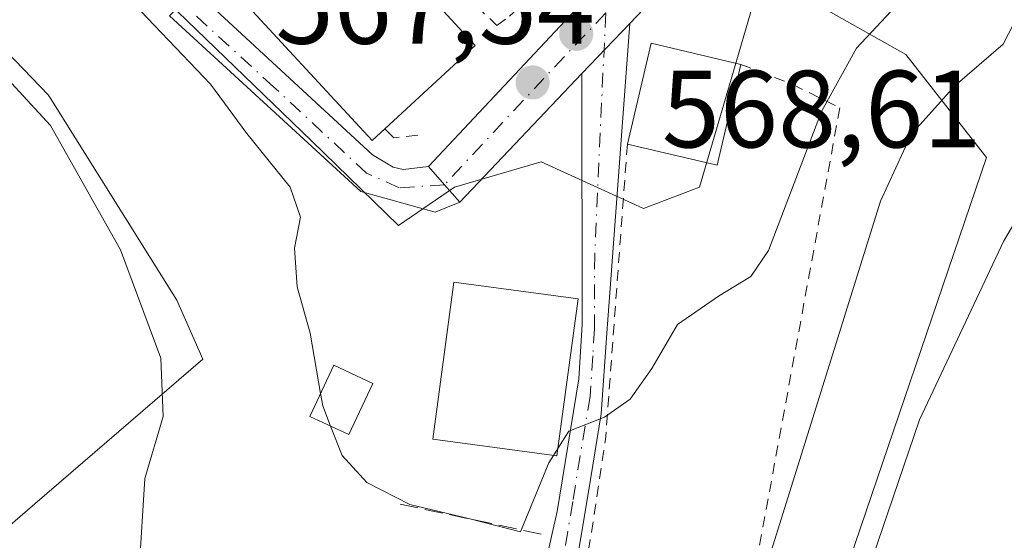
# Model space of a CAD drawing. Units: metres. Extents: x 634648 to 638103, y 4734372 to 4736753.
# Drawn here: x 634885 to 634975, y 4736183 to 4736230 of the extents above; entities that cross this region are included whole.
import ezdxf

# ---------------------------------------------------------------- set-up
doc = ezdxf.new("R2010")
doc.units = ezdxf.units.M
doc.header["$MEASUREMENT"] = 0
for name, pattern in [('DGN Style 2', [1.6480167562047852, 0.988810053722871, -0.6592067024819142]), ('DGN Style 3', [2.307223458686699, 1.648016756204785, -0.6592067024819142]), ('DGN Style 4', [2.6384748266838614, 1.318413404963828, -0.6592067024819142, 0.001648016756204785, -0.6592067024819142])]:
    doc.linetypes.add(name, pattern=pattern)
for name, color, linetype, lineweight in [('Alambrada', 7, 'DGN Style 2', 0), ('Camino Cxs', 7, 'Continuous', 0), ('Camino eje', 30, 'DGN Style 4', 13), ('Carretera de calzada única Cxs', 7, 'Continuous', 13), ('Carretera de calzada única eje', 7, 'DGN Style 4', 0), ('Cultivos herbáceos CxS', 92, 'Continuous', 0), ('Curva de nivel normal', 30, 'Continuous', 0), ('Edificación Cxs', 1, 'Continuous', 13), ('Núcleo urbano CxS', 7, 'Continuous', 0), ('Obra de contención lineal', 1, 'DGN Style 3', 13), ('Pastizal CxS', 92, 'Continuous', 0), ('Pista no pavimentada Cxs', 111, 'Continuous', 0), ('Pista no pavimentada eje', 91, 'DGN Style 4', 0), ('Punto de cota en terreno', 7, 'Continuous', 0), ('Rótulo de punto de cota en terreno', 7, 'Continuous', 0)]:
    doc.layers.add(name, color=color, linetype=linetype, lineweight=lineweight)
doc.styles.add('Style-Arial', font='txt')

# ---------------------------------------------------------------- blocks, each defined once
blk = doc.blocks.new('5PATER')
at = {"layer": 'Punto de cota en terreno', "linetype": 'Continuous', "lineweight": 0}
h = blk.add_hatch(color=51, dxfattribs=at)
edge = h.paths.add_edge_path()
edge.add_ellipse((0, 0), major_axis=(-0.1095731443231308, -0.1110710700762829), ratio=0.9994222409660322, start_angle=0, end_angle=360)
blk = doc.blocks.new('*U24')
at = {"layer": 'Pista no pavimentada Cxs', "color": 111, "linetype": 'Continuous', "lineweight": 0}
blk.add_polyline3d([(634945.0667000003, 4736234.4749, 570.1426000000065), (634940.6288999999, 4736229.830600001, 570.0763000000006), (634936.2676999997, 4736225.2667, 568.3677000000025), (634925.1201, 4736213.540100001, 566.7523999999976), (634923.7301000003, 4736215.130100001, 566.710500000001), (634922.2600999996, 4736216.800100001, 566.7633999999962), (634937.4955000002, 4736233.042500001, 568.6094000000012)], dxfattribs=at)

msp = doc.modelspace()

# ---------------------------------------------------------------- linework, layer by layer
at = {"layer": 'Alambrada', "color": 7, "linetype": 'DGN Style 2', "lineweight": 0, "extrusion": (0.5535912034667797, -0.1568840745368079, 0.8178778433243755), "elevation": -391073.2822019153, "flags": 128}
msp.add_lwpolyline([(4729891.312484322, 556873.7953017725), (4729864.828644155, 556867.1603456151), (4729850.838777982, 556865.0070306141)], dxfattribs=at)
at = {"layer": 'Alambrada', "color": 7, "linetype": 'DGN Style 2', "lineweight": 0}
for points in [[(634897.7500999998, 4736262.3201, 573.4425000000047), (634895.0301000001, 4736258.9301, 571.5096999999951), (634906.3800999997, 4736250.7401, 573.9719000000041), (634928.5100999996, 4736229.6501, 570.4296999999933), (634929.6601, 4736230.5101, 570.4061999999976), (634933.7100999998, 4736234.200099999, 570.1036000000023), (634934.6201, 4736235.360099999, 570.1358999999939), (634936.5301000001, 4736239.290100001, 570.5068000000028), (634937.1201, 4736242.1501, 571.131899999993), (634937.1201, 4736245.0801, 571.6784000000043), (634936.5500999996, 4736247.9301, 572.2685999999958), (634934.3000999996, 4736253.670100001, 574.8494999999966), (634932.4600999998, 4736256.0801, 576.0163999999932)], [(634950.7600999996, 4736226.100099999, 574.0807999999961), (634955.5301000001, 4736224.2601, 573.0531000000046), (634959.8101000005, 4736222.140100001, 571.4817000000039), (634951.4600999998, 4736176.6501, 563.9379999999946)]]:
    msp.add_polyline3d(points, dxfattribs=at)
at = {"layer": 'Camino Cxs', "color": 7, "linetype": 'Continuous', "lineweight": 0, "extrusion": (-0.1805026648219598, -0.1888879348982923, 0.9652668729641714), "elevation": -1008674.871639563, "flags": 128}
msp.add_lwpolyline([(-2813109.237269208, 3728802.165109286), (-2813109.237269208, 3728808.704807279)], dxfattribs=at)
at = {"layer": 'Camino Cxs', "color": 7, "linetype": 'Continuous', "lineweight": 0}
for points in [[(634931.7801000001, 4736175.530099999, 565.5973999999987), (634934.0000999998, 4736185.3301, 566.367499999993), (634935.9901000002, 4736197.420100001, 570.6125000000029), (634936.2901, 4736202.380100001, 570.2544999999955), (634936.2676999997, 4736225.2667, 568.3677000000025), (634940.6288999999, 4736229.830600001, 570.0763000000006), (634938.5500999996, 4736201.590100001, 569.7197000000015), (634938.0301000001, 4736194.2401, 567.8479999999981), (634936.8601000002, 4736187.130100001, 565.8022999999957), (634934.6300999997, 4736173.700099999, 564.578999999998)], [(634940.6288999999, 4736229.830499999, 570.0763000000006), (634938.5500999996, 4736201.590100001, 569.7197000000015), (634938.0301000001, 4736194.2401, 567.8479999999981), (634936.8601000002, 4736187.130100001, 565.8022999999957), (634934.6300999997, 4736173.700099999, 564.578999999998), (634933.9501, 4736168.4001, 563.3644999999962), (634934.1901000004, 4736162.770099999, 563.3585000000021), (634935.7401000002, 4736154.4001, 563.176099999997), (634935.7701000003, 4736152.470100001, 562.4496999999974), (634933.5401, 4736148.920100001, 562.3632999999973), (634932.7600999996, 4736148.020099999, 562.1463999999978)], [(634931.7801000001, 4736175.530099999, 565.5973999999987), (634934.0000999998, 4736185.3301, 566.367499999993), (634935.9901000002, 4736197.420100001, 570.6125000000029), (634936.2901, 4736202.380100001, 570.2544999999955), (634936.2676999997, 4736225.2667, 568.3677000000025)]]:
    msp.add_polyline3d(points, dxfattribs=at)
at = {"layer": 'Camino eje', "color": 30, "linetype": 'DGN Style 4', "lineweight": 13}
msp.add_polyline3d([(634938.4430999998, 4736230.791300001, 568.8313999999956), (634937.4351000005, 4736208.7501, 567.1184000000068), (634937.4200999998, 4736201.985099999, 569.8003000000026), (634937.2701000003, 4736199.505100001, 569.872000000003), (634937.0100999996, 4736195.8301, 569.0985999999976), (634935.4301000005, 4736186.2301, 566.0988000000071), (634934.3151000004, 4736179.515100001, 565.967499999999), (634933.2050999999, 4736174.6151, 565.1361999999936), (634932.6700999998, 4736171.1351, 564.1597999999941), (634932.3300999999, 4736168.485099999, 563.5096000000049), (634932.5351, 4736165.3651, 563.2595000000001), (634932.6551000001, 4736162.550100001, 563.3413), (634933.7651000004, 4736158.545100001, 564.8304999999964), (634934.5125000002, 4736154.167500001, 563.5503000000026), (634934.5000999998, 4736153.0101, 563.0905999999959), (634933.6851000005, 4736151.770099999, 562.9994000000006), (634932.5701000001, 4736149.995100001, 562.7630000000064), (634931.0972999996, 4736148.378699999, 562.6521999999968)], dxfattribs=at)
at = {"layer": 'Carretera de calzada única Cxs', "color": 7, "linetype": 'Continuous', "lineweight": 13, "extrusion": (0.7495686732774168, 0.6573344241698007, 0.0778348176749321), "elevation": 3589240.293100429, "flags": 128}
msp.add_lwpolyline([(3142292.030721288, -279649.492791778), (3142294.142637313, -279649.5348192781), (3142296.367448079, -279649.4817583054)], dxfattribs=at)
at = {"layer": 'Carretera de calzada única Cxs', "color": 7, "linetype": 'Continuous', "lineweight": 13}
msp.add_polyline3d([(634922.2600999996, 4736216.800100001, 566.7633999999962), (634923.7301000003, 4736215.130100001, 566.710500000001), (634925.1201, 4736213.540100001, 566.7523999999976), (634922.8701, 4736212.630100001, 566.529999999999), (634916.0800999999, 4736214.520099999, 566.8742000000057), (634898.6218999998, 4736230.5274, 565.5319000000018), (634899.1645999998, 4736231.0887, 565.855899999995), (634900.8386000004, 4736232.9441, 567.0774999999994), (634917.1700999998, 4736217.840100001, 568.0121000000072), (634919.0500999996, 4736216.720100001, 567.1851000000024), (634919.9401000004, 4736216.5101, 567.0350000000036)], close=True, dxfattribs=at)
for points in [[(634900.8386000004, 4736232.9441, 567.0774999999994), (634917.1700999998, 4736217.840100001, 568.0121000000072), (634919.0500999996, 4736216.720100001, 567.1851000000024), (634919.9401000004, 4736216.5101, 567.0350000000036), (634922.2600999996, 4736216.800100001, 566.7633999999962)], [(634925.1201, 4736213.540100001, 566.7523999999976), (634922.8701, 4736212.630100001, 566.529999999999), (634916.0800999999, 4736214.520099999, 566.8742000000057), (634898.6218999998, 4736230.5274, 565.5319000000018)]]:
    msp.add_polyline3d(points, dxfattribs=at)
at = {"layer": 'Carretera de calzada única eje', "color": 7, "linetype": 'DGN Style 4', "lineweight": 0}
msp.add_polyline3d([(634923.7301000003, 4736215.130100001, 566.710500000001), (634919.6001000004, 4736214.850099999, 566.8055000000022), (634916.6201, 4736216.1801, 567.2706999999937), (634908.1201, 4736224.0601, 570.2054000000062), (634899.7405000003, 4736231.7271, 566.2679000000062)], dxfattribs=at)
at = {"layer": 'Cultivos herbáceos CxS', "color": 92, "linetype": 'Continuous', "lineweight": 0}
for points in [[(634796.4628999997, 4736142.8643, 539.4342000000033), (634804.2644999997, 4736193.311899999, 550.4483000000037), (634824.4321, 4736234.3419, 558.343599999993), (634826.8010999998, 4736233.9235, 558.1910999999964), (634835.4463000001, 4736248.4517, 560.7819000000018), (634836.9917000001, 4736251.0485, 561.1910000000062), (634838.8510999996, 4736252.688100001, 561.4759000000049), (634843.1555000005, 4736256.484300001, 562.2878000000055), (634843.9263000004, 4736257.163899999, 562.4505999999965), (634844.8967000004, 4736257.527899999, 562.5647000000026), (634853.0767000001, 4736260.5965, 563.7912999999971), (634876.9528999999, 4736234.332699999, 560.567200000005), (634887.5528999995, 4736223.322699999, 560.5065999999933), (634887.7204999998, 4736223.055500001, 560.5228999999963), (634899.2884999998, 4736204.6075, 560.9790000000066), (634901.6721000001, 4736199.208900001, 561.1573000000062), (634886.3334999997, 4736186.023499999, 556.8646000000008), (634883.1990999999, 4736183.3289, 556.0025000000023), (634876.3015000002, 4736177.3981, 553.7669000000024)], [(634824.4321, 4736234.3419, 558.343599999993), (634826.8010999998, 4736233.9235, 558.1910999999964), (634835.4463000001, 4736248.4517, 560.7819000000018), (634836.9917000001, 4736251.0485, 561.1910000000062), (634838.8510999996, 4736252.688100001, 561.4759000000049), (634843.1555000005, 4736256.484300001, 562.2878000000055), (634843.9263000004, 4736257.163899999, 562.4505999999965), (634844.8967000004, 4736257.527899999, 562.5647000000026), (634853.0767000001, 4736260.5965, 563.7912999999971), (634876.9528999999, 4736234.332699999, 560.567200000005), (634887.5528999995, 4736223.322699999, 560.5065999999933), (634887.7204999998, 4736223.055500001, 560.5228999999963), (634899.2884999998, 4736204.6075, 560.9790000000066), (634901.6721000001, 4736199.208900001, 561.1573000000062), (634886.3334999997, 4736186.023499999, 556.8646000000008), (634883.1990999999, 4736183.3289, 556.0025000000023), (634876.3015000002, 4736177.3981, 553.7669000000024)]]:
    msp.add_polyline3d(points, dxfattribs=at)
at = {"layer": 'Curva de nivel normal', "color": 30, "linetype": 'Continuous', "lineweight": 0, "flags": 128}
for points, elevation in [([(634895.8499999996, 4736180.0101), (634896.3700000001, 4736188.340100001), (634898.0599999997, 4736193.9801), (634897.8499999996, 4736199.3101), (634894.1600000003, 4736209.200099999), (634887.7599999999, 4736220.520099999), (634880.9800000006, 4736227.860099999), (634874.2599999999, 4736232.7601), (634864.0199999996, 4736238.220100001), (634854.6799999997, 4736241.6801), (634842.4199999999, 4736244.4101), (634833.7000000002, 4736244.880100001), (634827.4900000002, 4736244.2601), (634824.3499999996, 4736245.9801), (634820.0099999999, 4736247.610099999), (634813.3899999997, 4736250.9001), (634809.3200000003, 4736255.110099999), (634808.0800000001, 4736263.800100001), (634809.8099999997, 4736277.890100001), (634812.9900000002, 4736287.140100001)], 560), ([(634873.3881000001, 4736262.762700001), (634877.8499999996, 4736261.840100001), (634883.8200000003, 4736257.8101), (634887.7999999998, 4736254.130100001), (634888.5800000001, 4736250.5801), (634889.75, 4736248.9301), (634890.6699999999, 4736246.1601), (634890.8899999997, 4736241.840100001), (634890.4500000002, 4736237.190099999), (634891.8700000001, 4736235.540100001), (634892.7199999997, 4736234.4001), (634893.8600000005, 4736233.520099999), (634895.9900000002, 4736231.0001), (634902.3600000005, 4736224.3101), (634905.7000000002, 4736219.8101), (634909.6299999999, 4736214.890100001), (634910.5700000003, 4736212.170100001), (634910.0300000003, 4736209.350099999), (634910.29, 4736205.8101), (634911.4800000006, 4736201.5801), (634912.4184999998, 4736196.081700001)], 565), ([(634977.3399999999, 4736257.5701), (634973.7999999998, 4736251.280099999), (634973.4600000001, 4736246.7401), (634972.7100000001, 4736244.0001), (634970.1900000004, 4736239.6801), (634966.2800000003, 4736232.890100001), (634961.3399999999, 4736227.5701), (634958.1299999999, 4736221.8101), (634953.2999999998, 4736209.140100001), (634951.6799999997, 4736206.770099999), (634948.7300000006, 4736204.960100001), (634944.9900000002, 4736202.370100001), (634942.6600000003, 4736198.350099999), (634940.6600000003, 4736195.5601), (634938.3300000001, 4736193.940099999), (634935.0700000003, 4736192.6501), (634934.0811999999, 4736191.0768)], 565), ([(634980.1699999999, 4736238.540100001), (634974.7100000001, 4736227.940099999), (634970.3399999999, 4736224.170100001), (634966.3099999997, 4736219.720100001), (634963.5199999996, 4736213.640100001), (634953.4100000003, 4736181.3201)], 560), ([(634983.4699999997, 4736224.670100001), (634974.7699999996, 4736210.0101), (634967.0899999999, 4736193.670100001), (634962.75, 4736181.0101)], 555), ([(634912.4184999998, 4736196.081700001), (634912.6100000005, 4736194.960100001), (634913.3311000001, 4736193.110500001)], 565), ([(634913.3311000001, 4736193.110500001), (634914.3799999999, 4736190.420100001), (634916.6399999997, 4736187.9801), (634920.5499999998, 4736185.960100001), (634925.9100000003, 4736184.690099999), (634930.6699999999, 4736183.460100001), (634933.2599999999, 4736189.770099999), (634933.6821, 4736190.4417)], 565), ([(634933.6821, 4736190.4417), (634934.0811999999, 4736191.0768)], 565)]:
    msp.add_lwpolyline(points, dxfattribs=dict(at, elevation=elevation))
at = {"layer": 'Edificación Cxs', "color": 1, "linetype": 'Continuous', "lineweight": 13, "elevation": 574.1322999999975, "flags": 128}
msp.add_lwpolyline([(634918.2801000001, 4736220.210100001), (634917.1401000004, 4736219.1501), (634903.9600999998, 4736233.4301), (634913.3501000004, 4736242.110099999), (634926.5401, 4736227.8201)], close=True, dxfattribs=at)
at = {"layer": 'Edificación Cxs', "color": 1, "linetype": 'Continuous', "lineweight": 13, "extrusion": (-0.4159830508508773, -0.3944741470475159, 0.8193584372641385), "elevation": -2131964.027794771, "flags": 128}
msp.add_lwpolyline([(-2999797.297504842, 3048089.399080028), (-2999797.312782664, 3048087.499315463), (-2999816.743735845, 3048087.81957694)], dxfattribs=at)
at = {"layer": 'Edificación Cxs', "color": 1, "linetype": 'Continuous', "lineweight": 13, "extrusion": (-0.2403965071338352, -0.1324295974468783, 0.9615986278473518), "elevation": -779304.4254741013, "flags": 128}
msp.add_lwpolyline([(-3842042.74042633, 2732455.078685549), (-3842049.751569505, 2732461.671641005), (-3842044.110232986, 2732468.139987963)], dxfattribs=at)
at = {"layer": 'Edificación Cxs', "color": 1, "linetype": 'Continuous', "lineweight": 13, "extrusion": (-0.1760938490315663, -0.2226601437431222, 0.9588604782352541), "elevation": -1165829.244149287, "flags": 128}
msp.add_lwpolyline([(-2439930.671279846, 3939870.678261276), (-2439926.670981904, 3939861.771610788), (-2439934.27798908, 3939858.050290753)], dxfattribs=at)
at = {"layer": 'Edificación Cxs', "color": 1, "linetype": 'Continuous', "lineweight": 13}
for points in [[(634903.9600999998, 4736233.4301, 569.837400000004), (634913.3501000004, 4736242.110099999, 574.1322999999975), (634926.5401, 4736227.8201, 570.6925000000047), (634918.2801000001, 4736220.210100001, 570.7428999999975)], [(634935.9200999998, 4736204.720100001, 569.0319000000018), (634933.9901000002, 4736190.4001, 568.233699999997), (634922.6700999998, 4736191.9301, 568.5363000000071), (634924.5900999998, 4736206.2401, 568.1649000000034), (634935.9200999998, 4736204.720100001, 569.0319000000018)], [(634917.2001, 4736197.0101, 567.0338000000047), (634914.9901000002, 4736192.3301, 566.9921000000032), (634911.4401000004, 4736194.0001, 566.4912999999942), (634913.6401000004, 4736198.6801, 567.2026000000042), (634917.2001, 4736197.0101, 567.0338000000047)]]:
    msp.add_polyline3d(points, dxfattribs=at)
for points in [[(634950.7600999996, 4736226.100099999, 574.0807999999961), (634948.6001000004, 4736216.920100001, 574.0807999999961), (634940.4200999998, 4736218.840100001, 574.0807999999961), (634942.5900999998, 4736228.040100001, 574.0807999999961)], [(634935.9200999998, 4736204.720100001, 569.0319000000018), (634933.9901000002, 4736190.4001, 569.0319000000018), (634922.6700999998, 4736191.9301, 569.0319000000018), (634924.5900999998, 4736206.2401, 569.0319000000018)], [(634917.2001, 4736197.0101, 567.2026000000042), (634914.9901000002, 4736192.3301, 567.2026000000042), (634911.4401000004, 4736194.0001, 567.2026000000042), (634913.6401000004, 4736198.6801, 567.2026000000042)]]:
    msp.add_3dface(points, dxfattribs=at)
at = {"layer": 'Núcleo urbano CxS', "color": 7, "linetype": 'Continuous', "lineweight": 0}
for points in [[(634906.5544999996, 4736285.6187, 576.6460999999981), (634911.2912999997, 4736280.105699999, 576.4844000000012), (634911.5765000005, 4736279.773499999, 576.4777000000031), (634902.2348999997, 4736269.371099999, 573.8307000000059), (634898.1233000001, 4736264.7927, 572.2229999999981), (634896.1054999996, 4736262.545700001, 571.4499999999971), (634896.5795, 4736262.119899999, 571.4084000000003), (634913.5340999998, 4736246.890900001, 570.5688999999984), (634900.0208999999, 4736234.8347, 565.1070000000036), (634899.9357000003, 4736234.758500001, 565.1012999999948), (634897.5965, 4736232.669500001, 564.9392999999982), (634911.5817, 4736219.118100001, 565.3852999999945), (634919.5267000003, 4736211.419299999, 566.0092000000004), (634924.6426999997, 4736214.9047, 566.5678000000044), (634932.5356999999, 4736217.206700001, 567.0988000000071), (634939.7732999995, 4736213.9177, 566.8828000000067), (634941.8913000004, 4736212.9551, 566.9054000000033), (634947.0066999998, 4736214.9047, 566.4472999999998), (634950.2439000001, 4736225.9945, 567.8631000000023), (634951.6146999998, 4736230.6907, 569.0703999999969), (634952.7043000003, 4736234.426100001, 569.7063000000053), (634965.8443, 4736226.9921, 564.2502999999997), (634973.1842999998, 4736217.6119, 557.5782999999938), (634953.2043000003, 4736158.8959, 557.7060999999958)], [(634906.5544999996, 4736285.6187, 576.6460999999981), (634911.2912999997, 4736280.105699999, 576.4844000000012), (634911.5765000005, 4736279.773499999, 576.4777000000031), (634902.2348999997, 4736269.371099999, 573.8307000000059), (634898.1233000001, 4736264.7927, 572.2229999999981), (634896.1054999996, 4736262.545700001, 571.4499999999971), (634896.5795, 4736262.119899999, 571.4084000000003), (634913.5340999998, 4736246.890900001, 570.5688999999984), (634900.0208999999, 4736234.8347, 565.1070000000036), (634899.9357000003, 4736234.758500001, 565.1012999999948), (634897.5965, 4736232.669500001, 564.9392999999982), (634911.5817, 4736219.118100001, 565.3852999999945), (634919.5267000003, 4736211.419299999, 566.0092000000004), (634924.6426999997, 4736214.9047, 566.5678000000044), (634932.5356999999, 4736217.206700001, 567.0988000000071), (634939.7732999995, 4736213.9177, 566.8828000000067), (634941.8913000004, 4736212.9551, 566.9054000000033), (634947.0066999998, 4736214.9047, 566.4472999999998), (634950.2439000001, 4736225.9945, 567.8631000000023), (634951.6146999998, 4736230.6907, 569.0703999999969), (634952.7043000003, 4736234.426100001, 569.7063000000053)], [(634906.5544999996, 4736285.6187, 576.6460999999981), (634911.2912999997, 4736280.105699999, 576.4844000000012), (634911.5765000005, 4736279.773499999, 576.4777000000031), (634902.2348999997, 4736269.371099999, 573.8307000000059), (634898.1233000001, 4736264.7927, 572.2229999999981), (634896.1054999996, 4736262.545700001, 571.4499999999971), (634896.5795, 4736262.119899999, 571.4084000000003), (634913.5340999998, 4736246.890900001, 570.5688999999984), (634900.0208999999, 4736234.8347, 565.1070000000036), (634899.9357000003, 4736234.758500001, 565.1012999999948), (634897.5965, 4736232.669500001, 564.9392999999982), (634911.5817, 4736219.118100001, 565.3852999999945), (634919.5267000003, 4736211.419299999, 566.0092000000004), (634924.6426999997, 4736214.9047, 566.5678000000044), (634932.5356999999, 4736217.206700001, 567.0988000000071), (634939.7732999995, 4736213.9177, 566.8828000000067), (634941.8913000004, 4736212.9551, 566.9054000000033), (634947.0066999998, 4736214.9047, 566.4472999999998), (634950.2439000001, 4736225.9945, 567.8631000000023), (634951.6146999998, 4736230.6907, 569.0703999999969), (634952.7043000003, 4736234.426100001, 569.7063000000053)], [(634876.3015000002, 4736177.3981, 553.7669000000024), (634883.1990999999, 4736183.3289, 556.0025000000023), (634886.3334999997, 4736186.023499999, 556.8646000000008), (634901.6721000001, 4736199.208900001, 561.1573000000062), (634899.2884999998, 4736204.6075, 560.9790000000066), (634887.7204999998, 4736223.055500001, 560.5228999999963), (634887.5528999995, 4736223.322699999, 560.5065999999933), (634876.9528999999, 4736234.332699999, 560.567200000005), (634853.0767000001, 4736260.5965, 563.7912999999971), (634844.8967000004, 4736257.527899999, 562.5647000000026), (634843.9263000004, 4736257.163899999, 562.4505999999965), (634843.1555000005, 4736256.484300001, 562.2878000000055), (634838.8510999996, 4736252.688100001, 561.4759000000049), (634836.9917000001, 4736251.0485, 561.1910000000062), (634835.4463000001, 4736248.4517, 560.7819000000018), (634826.8010999998, 4736233.9235, 558.1910999999964), (634824.4321, 4736234.3419, 558.343599999993), (634819.8667000001, 4736235.1481, 558.6726999999955), (634800.2955, 4736248.603700001, 555.876900000003), (634789.6703000005, 4736260.693499999, 552.1753999999928), (634788.4704999998, 4736262.058700001, 551.7783000000054), (634796.2159000002, 4736274.699300001, 552.9130000000005), (634798.0488999998, 4736276.0737, 553.2430000000022), (634809.2660999997, 4736284.4847, 557.5062000000034)], [(634824.4321, 4736234.3419, 558.343599999993), (634826.8010999998, 4736233.9235, 558.1910999999964), (634835.4463000001, 4736248.4517, 560.7819000000018), (634836.9917000001, 4736251.0485, 561.1910000000062), (634838.8510999996, 4736252.688100001, 561.4759000000049), (634843.1555000005, 4736256.484300001, 562.2878000000055), (634843.9263000004, 4736257.163899999, 562.4505999999965), (634844.8967000004, 4736257.527899999, 562.5647000000026), (634853.0767000001, 4736260.5965, 563.7912999999971), (634876.9528999999, 4736234.332699999, 560.567200000005), (634887.5528999995, 4736223.322699999, 560.5065999999933), (634887.7204999998, 4736223.055500001, 560.5228999999963), (634899.2884999998, 4736204.6075, 560.9790000000066), (634901.6721000001, 4736199.208900001, 561.1573000000062), (634886.3334999997, 4736186.023499999, 556.8646000000008), (634883.1990999999, 4736183.3289, 556.0025000000023), (634876.3015000002, 4736177.3981, 553.7669000000024)], [(634952.7043000003, 4736234.426100001, 569.7063000000053), (634965.8443, 4736226.9921, 564.2502999999997), (634973.1842999998, 4736217.6119, 557.5782999999938), (634953.2043000003, 4736158.8959, 557.7060999999958), (634949.9398999996, 4736152.3709, 557.9723999999987), (634946.2697000002, 4736144.2159, 558.3850999999995), (634942.1942999996, 4736134.024900001, 557.028999999995), (634941.7849000003, 4736121.384500001, 554.501900000003), (634929.1172000002, 4736091.171800001, 554.9082999999955), (634923.5606000006, 4736078.189400001, 553.2344000000012)], [(634951.6146999998, 4736230.6907, 569.0703999999969), (634950.2439000001, 4736225.9945, 567.8631000000023), (634947.0066999998, 4736214.9047, 566.4472999999998), (634941.8913000004, 4736212.9551, 566.9054000000033), (634939.7732999995, 4736213.9177, 566.8828000000067), (634932.5356999999, 4736217.206700001, 567.0988000000071), (634924.6426999997, 4736214.9047, 566.5678000000044), (634919.5267000003, 4736211.419299999, 566.0092000000004), (634911.5817, 4736219.118100001, 565.3852999999945), (634897.5965, 4736232.669500001, 564.9392999999982)]]:
    msp.add_polyline3d(points, dxfattribs=at)
at = {"layer": 'Obra de contención lineal', "color": 1, "linetype": 'DGN Style 3', "lineweight": 13, "extrusion": (0.2754754513768618, -0.7314852646446771, 0.6237327819638961), "elevation": -3289214.902945695, "flags": 128}
msp.add_lwpolyline([(2263383.506637837, 2625464.501918097), (2263383.975669995, 2625462.813923668), (2263386.129668018, 2625461.975939469)], dxfattribs=at)
at = {"layer": 'Obra de contención lineal', "color": 1, "linetype": 'DGN Style 3', "lineweight": 13, "extrusion": (-0.03692476628479575, 0.007875761587502382, 0.999287012831764), "elevation": 14422.42148228687, "flags": 128}
msp.add_lwpolyline([(-4764439.121969796, -366732.8485381512), (-4764439.121969796, -366719.6080283416)], dxfattribs=at)
at = {"layer": 'Pastizal CxS', "color": 92, "linetype": 'Continuous', "lineweight": 0}
for points in [[(634953.2043000003, 4736158.8959, 557.7060999999958), (634973.1842999998, 4736217.6119, 557.5782999999938), (634965.8443, 4736226.9921, 564.2502999999997), (634952.7043000003, 4736234.426100001, 569.7063000000053), (634953.5686999997, 4736237.387700001, 569.765400000004), (634969.5142999999, 4736266.1337, 571.167300000001), (634958.8415000001, 4736271.069900001, 573.3901000000042), (634958.3117000004, 4736271.314900001, 573.4848999999958), (634945.5856999997, 4736296.501499999, 577.869200000001)], [(634952.7043000003, 4736234.426100001, 569.7063000000053), (634965.8443, 4736226.9921, 564.2502999999997), (634973.1842999998, 4736217.6119, 557.5782999999938), (634953.2043000003, 4736158.8959, 557.7060999999958), (634949.9398999996, 4736152.3709, 557.9723999999987), (634946.2697000002, 4736144.2159, 558.3850999999995), (634942.1942999996, 4736134.024900001, 557.028999999995), (634941.7849000003, 4736121.384500001, 554.501900000003), (634929.1172000002, 4736091.171800001, 554.9082999999955), (634923.5606000006, 4736078.189400001, 553.2344000000012)]]:
    msp.add_polyline3d(points, dxfattribs=at)
at = {"layer": 'Pista no pavimentada Cxs', "color": 111, "linetype": 'Continuous', "lineweight": 0, "extrusion": (0.4723214374624128, -0.5236225138975175, 0.7090359106935871), "elevation": -2179700.497061235, "flags": 128}
msp.add_lwpolyline([(3643756.351067762, 2192446.481058338), (3643778.54313418, 2192449.098857996), (3643780.941643554, 2192449.794574417)], dxfattribs=at)
at = {"layer": 'Pista no pavimentada Cxs', "color": 111, "linetype": 'Continuous', "lineweight": 0, "extrusion": (-0.1805026648219598, -0.1888879348982923, 0.9652668729641714), "elevation": -1008674.871639563, "flags": 128}
msp.add_lwpolyline([(-2813109.237269208, 3728802.165109286), (-2813109.237269208, 3728808.704807279)], dxfattribs=at)
at = {"layer": 'Pista no pavimentada Cxs', "color": 111, "linetype": 'Continuous', "lineweight": 0, "extrusion": (-0.06844487995398268, -0.0719998680592834, 0.9950534243986755), "elevation": -383900.1746963981, "flags": 128}
msp.add_lwpolyline([(-2803015.479349751, 3851064.663492926), (-2803015.479349751, 3851048.403378309)], dxfattribs=at)
at = {"layer": 'Pista no pavimentada Cxs', "color": 111, "linetype": 'Continuous', "lineweight": 0, "extrusion": (0.7495686732774168, 0.6573344241698007, 0.0778348176749321), "elevation": 3589240.293100429, "flags": 128}
msp.add_lwpolyline([(3142292.030721288, -279649.492791778), (3142294.142637313, -279649.5348192781), (3142296.367448079, -279649.4817583054)], dxfattribs=at)
at = {"layer": 'Pista no pavimentada Cxs', "color": 111, "linetype": 'Continuous', "lineweight": 0}
msp.add_polyline3d([(634933.6401000004, 4736302.630100001, 580.4906999999948), (634939.5701000001, 4736288.210100001, 577.3567000000039), (634946.4600999998, 4736274.840100001, 575.0622000000003), (634948.6401000004, 4736267.850099999, 573.796100000007), (634949.6101000002, 4736261.770099999, 575.0427999999956), (634949.6300999997, 4736252.700099999, 573.450800000006), (634948.8101000005, 4736247.800100001, 571.5418000000063), (634947.8901000004, 4736243.690099999, 570.5605999999971), (634947.1129000002, 4736238.7719, 570.2192000000068), (634945.0667000003, 4736234.4749, 570.1426000000065), (634940.6288999999, 4736229.830499999, 570.0763000000006)], dxfattribs=at)
at = {"layer": 'Pista no pavimentada eje', "color": 91, "linetype": 'DGN Style 4', "lineweight": 0, "extrusion": (-0.730124192323443, 0.6641658914654107, 0.1606310443158367), "elevation": 2682150.399728022, "flags": 128}
msp.add_lwpolyline([(-3930784.248709062, -435928.5284231761), (-3930776.921910284, -435929.4522191075), (-3930762.763215913, -435930.6772264122)], dxfattribs=at)

# ---------------------------------------------------------------- block references
at = {"layer": 'Pista no pavimentada Cxs', "color": 111, "linetype": 'Continuous', "lineweight": 0}
msp.add_blockref('*U24', (0, 0), dxfattribs=at)
at = {"layer": 'Punto de cota en terreno', "color": 7, "linetype": 'Continuous', "lineweight": 0, "xscale": 10, "yscale": 10, "zscale": 10}
for p in [(634935.75, 4736228.890000001, 568.029999999999), (634931.7699999996, 4736224.460000001, 567.5399999999936)]:
    msp.add_blockref('5PATER', p, dxfattribs=at)

# ---------------------------------------------------------------- texts
at = {"layer": 'Rótulo de punto de cota en terreno', "color": 7, "linetype": 'Continuous', "lineweight": 0, "style": 'Style-Arial'}
for s, p in [('567,54', (634908.3071999997, 4736227.9878)), ('568,61', (634943.5678000003, 4736218.527100001))]:
    msp.add_text(s, height=7.000000000000002, dxfattribs=at).set_placement(p)

doc.saveas('drawing.dxf')
